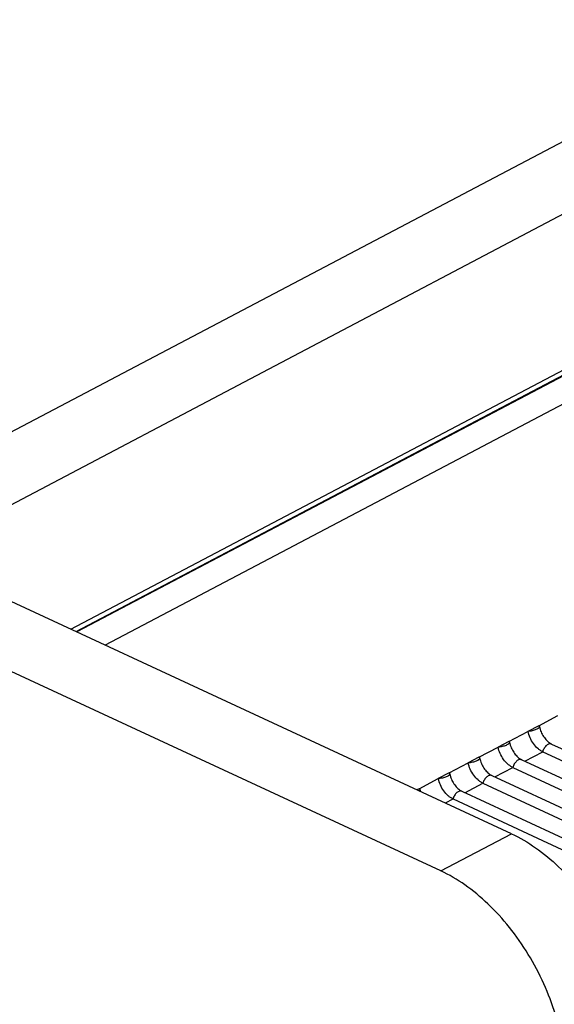
# Model space of a CAD drawing. Units: inches. Extents: x 0 to 17, y 0 to 11.
# Drawn here: x 2.6 to 3.3, y 7.4 to 8.8 of the extents above; entities that cross this region are included whole.
import ezdxf

# ---------------------------------------------------------------- set-up
doc = ezdxf.new("R2010")
doc.units = ezdxf.units.IN
doc.header["$LTSCALE"] = 0.935
doc.header["$MEASUREMENT"] = 0
doc.layers.get('0').update_dxf_attribs({"linetype": 'CONTINUOUS'})

msp = doc.modelspace()

# ---------------------------------------------------------------- linework, layer by layer
at = {"color": 7, "linetype": 'Continuous'}
for p, q in [((2.2085, 8.0578), (5.3254, 9.7007)), ((5.3296, 9.5974), (2.4172, 8.0622)), ((2.6449, 7.9565), (3.7668, 8.5478)), ((3.2832, 7.66), (2.3108, 8.1117)), ((3.1809, 7.6061), (2.2085, 8.0578)), ((3.3226, 7.8166), (3.307, 7.8084)), ((3.3235, 7.8155), (3.3246, 7.8111)), ((3.2793, 7.7938), (3.2637, 7.7856)), ((3.2802, 7.7926), (3.2813, 7.7883)), ((3.3283, 7.7789), (3.6124, 7.647)), ((3.3413, 7.79), (3.6438, 7.6495)), ((3.236, 7.771), (3.2204, 7.7627)), ((3.2369, 7.7698), (3.2381, 7.7655)), ((3.298, 7.7672), (3.5746, 7.6387)), ((3.1927, 7.7481), (3.1771, 7.7399)), ((3.285, 7.7561), (3.5541, 7.6311)), ((3.1936, 7.747), (3.1948, 7.7427)), ((3.2547, 7.7444), (3.5295, 7.6167)), ((3.1494, 7.7253), (3.1462, 7.7236)), ((3.2114, 7.7215), (3.5068, 7.5843)), ((3.2417, 7.7333), (3.5173, 7.6053)), ((3.1984, 7.7104), (3.5066, 7.5673))]:
    msp.add_line(p, q, dxfattribs=at)
at = {"color": 9, "linetype": 'Continuous'}
for p, q in [((2.6526, 7.9529), (3.7804, 8.5473)), ((3.7763, 8.5441), (2.6538, 7.9524)), ((3.7976, 8.5146), (2.6948, 7.9333)), ((3.3226, 7.8166), (3.3503, 7.8312)), ((3.2793, 7.7938), (3.307, 7.8084)), ((3.236, 7.771), (3.2637, 7.7856)), ((3.3023, 7.7652), (3.3283, 7.7789)), ((3.1927, 7.7481), (3.2204, 7.7627)), ((3.259, 7.7424), (3.285, 7.7561)), ((3.1494, 7.7253), (3.1771, 7.7399)), ((3.2157, 7.7195), (3.2417, 7.7333)), ((3.1873, 7.7046), (3.1984, 7.7104)), ((3.1809, 7.6061), (3.2832, 7.66))]:
    msp.add_line(p, q, dxfattribs=at)
at = {"color": 7, "linetype": 'Continuous'}
msp.add_arc((3.1857, 7.7314), 0.0361, 191.5058, 196.0216, dxfattribs=at)
for points, knots in [([(3.3235, 7.8155), (3.3235, 7.8153), (3.3235, 7.8149), (3.3233, 7.8143), (3.3229, 7.8138), (3.3224, 7.8132), (3.3216, 7.8126), (3.3204, 7.8118), (3.3185, 7.8108), (3.3158, 7.8099), (3.313, 7.8091), (3.31, 7.8086), (3.308, 7.8084), (3.307, 7.8084)], [0, 0, 0, 0, 0.027629, 0.058436, 0.09464, 0.137301, 0.186808, 0.243096, 0.373585, 0.52284, 0.683102, 0.845571, 1, 1, 1, 1]), ([(3.3283, 7.7789), (3.3271, 7.7795), (3.3246, 7.7809), (3.3198, 7.7846), (3.3145, 7.7905), (3.3097, 7.799), (3.3077, 7.8052), (3.307, 7.8084)], [0, 0, 0, 0, 0.109328, 0.226549, 0.478518, 0.7421, 1, 1, 1, 1]), ([(3.3226, 7.8166), (3.3228, 7.8165), (3.3232, 7.8161), (3.3234, 7.8157), (3.3235, 7.8155)], [0, 0, 0, 0, 0.539514, 1, 1, 1, 1]), ([(3.3246, 7.8111), (3.3254, 7.8087), (3.3275, 7.8041), (3.3309, 7.7988), (3.3341, 7.7952), (3.3365, 7.793), (3.3389, 7.7912), (3.3405, 7.7903), (3.3413, 7.79)], [0, 0, 0, 0, 0.276159, 0.550431, 0.679943, 0.800164, 0.907768, 1, 1, 1, 1]), ([(3.2802, 7.7926), (3.2802, 7.7925), (3.2802, 7.7921), (3.28, 7.7915), (3.2796, 7.7909), (3.2791, 7.7904), (3.2783, 7.7898), (3.2771, 7.789), (3.2752, 7.788), (3.2725, 7.7871), (3.2697, 7.7863), (3.2667, 7.7858), (3.2647, 7.7856), (3.2637, 7.7856)], [0, 0, 0, 0, 0.027629, 0.058436, 0.09464, 0.137301, 0.186808, 0.243096, 0.373585, 0.52284, 0.683102, 0.845571, 1, 1, 1, 1]), ([(3.2793, 7.7938), (3.2795, 7.7936), (3.2799, 7.7933), (3.2801, 7.7929), (3.2802, 7.7926)], [0, 0, 0, 0, 0.539514, 1, 1, 1, 1]), ([(3.285, 7.7561), (3.2838, 7.7567), (3.2813, 7.7581), (3.2766, 7.7617), (3.2713, 7.7677), (3.2664, 7.7762), (3.2644, 7.7824), (3.2637, 7.7856)], [0, 0, 0, 0, 0.109328, 0.226549, 0.478518, 0.7421, 1, 1, 1, 1]), ([(3.2813, 7.7883), (3.2821, 7.7859), (3.2842, 7.7813), (3.2876, 7.776), (3.2908, 7.7724), (3.2933, 7.7702), (3.2956, 7.7684), (3.2972, 7.7675), (3.298, 7.7672)], [0, 0, 0, 0, 0.276159, 0.550431, 0.679943, 0.800164, 0.907768, 1, 1, 1, 1]), ([(3.2369, 7.7698), (3.2369, 7.7696), (3.2369, 7.7693), (3.2367, 7.7687), (3.2363, 7.7681), (3.2358, 7.7675), (3.235, 7.7669), (3.2338, 7.7661), (3.2319, 7.7652), (3.2293, 7.7643), (3.2264, 7.7635), (3.2234, 7.763), (3.2214, 7.7628), (3.2204, 7.7627)], [0, 0, 0, 0, 0.027629, 0.058436, 0.09464, 0.137301, 0.186808, 0.243096, 0.373585, 0.52284, 0.683102, 0.845571, 1, 1, 1, 1]), ([(3.2417, 7.7333), (3.2405, 7.7338), (3.238, 7.7352), (3.2333, 7.7389), (3.228, 7.7449), (3.2231, 7.7533), (3.2211, 7.7596), (3.2204, 7.7627)], [0, 0, 0, 0, 0.109328, 0.226549, 0.478518, 0.7421, 1, 1, 1, 1]), ([(3.236, 7.771), (3.2362, 7.7708), (3.2366, 7.7705), (3.2369, 7.77), (3.2369, 7.7698)], [0, 0, 0, 0, 0.539514, 1, 1, 1, 1]), ([(3.2381, 7.7655), (3.2389, 7.7631), (3.2409, 7.7584), (3.2444, 7.7532), (3.2476, 7.7496), (3.25, 7.7474), (3.2523, 7.7456), (3.2539, 7.7447), (3.2547, 7.7444)], [0, 0, 0, 0, 0.276159, 0.550431, 0.679943, 0.800164, 0.907768, 1, 1, 1, 1]), ([(3.1927, 7.7481), (3.1929, 7.748), (3.1933, 7.7477), (3.1936, 7.7472), (3.1936, 7.747)], [0, 0, 0, 0, 0.539514, 1, 1, 1, 1]), ([(3.1936, 7.747), (3.1936, 7.7468), (3.1936, 7.7464), (3.1934, 7.7459), (3.1931, 7.7453), (3.1925, 7.7447), (3.1917, 7.7441), (3.1905, 7.7433), (3.1886, 7.7424), (3.186, 7.7414), (3.1831, 7.7407), (3.1801, 7.7401), (3.1781, 7.74), (3.1771, 7.7399)], [0, 0, 0, 0, 0.027629, 0.058436, 0.09464, 0.137301, 0.186808, 0.243096, 0.373585, 0.52284, 0.683102, 0.845571, 1, 1, 1, 1]), ([(3.1984, 7.7104), (3.1972, 7.711), (3.1947, 7.7124), (3.19, 7.7161), (3.1847, 7.7221), (3.1798, 7.7305), (3.1778, 7.7368), (3.1771, 7.7399)], [0, 0, 0, 0, 0.109328, 0.226549, 0.478518, 0.7421, 1, 1, 1, 1]), ([(3.1948, 7.7427), (3.1956, 7.7403), (3.1976, 7.7356), (3.2011, 7.7304), (3.2043, 7.7268), (3.2067, 7.7245), (3.209, 7.7228), (3.2106, 7.7219), (3.2114, 7.7215)], [0, 0, 0, 0, 0.276159, 0.550431, 0.679943, 0.800164, 0.907768, 1, 1, 1, 1]), ([(3.1494, 7.7253), (3.1497, 7.7252), (3.15, 7.7249), (3.1503, 7.7244), (3.1503, 7.7242)], [0, 0, 0, 0, 0.539514, 1, 1, 1, 1]), ([(3.1503, 7.7242), (3.1504, 7.724), (3.1504, 7.7237), (3.1502, 7.7232), (3.1499, 7.7226), (3.1496, 7.7223), (3.1494, 7.7222)], [0, 0, 0, 0, 0.206908, 0.433779, 0.695515, 1, 1, 1, 1]), ([(3.2832, 7.66), (3.2953, 7.6544), (3.3194, 7.6401), (3.3527, 7.6124), (3.3835, 7.5784), (3.4105, 7.5395), (3.433, 7.4971), (3.4499, 7.4527), (3.4607, 7.4082), (3.4636, 7.3783), (3.4639, 7.3639)], [0, 0, 0, 0, 0.110654, 0.230353, 0.357188, 0.488616, 0.621642, 0.753134, 0.880134, 1, 1, 1, 1]), ([(3.3616, 7.31), (3.3614, 7.3244), (3.3584, 7.3543), (3.3476, 7.3988), (3.3307, 7.4432), (3.3083, 7.4856), (3.2812, 7.5245), (3.2504, 7.5585), (3.2172, 7.5862), (3.1931, 7.6005), (3.1809, 7.6061)], [0, 0, 0, 0, 0.119866, 0.246866, 0.378358, 0.511384, 0.642812, 0.769647, 0.889346, 1, 1, 1, 1])]:
    msp.add_open_spline(points, degree=3, knots=knots, dxfattribs=at)
at = {"color": 9, "linetype": 'Continuous'}
for points in [[(3.3413, 7.79), (3.3408, 7.7902), (3.3396, 7.7905), (3.3377, 7.7903), (3.3357, 7.7895), (3.3338, 7.7881), (3.332, 7.7862), (3.3304, 7.784), (3.3292, 7.7816), (3.3285, 7.7798), (3.3283, 7.7789)], [(3.298, 7.7672), (3.2975, 7.7674), (3.2963, 7.7677), (3.2944, 7.7675), (3.2924, 7.7666), (3.2905, 7.7653), (3.2887, 7.7634), (3.2871, 7.7612), (3.2859, 7.7587), (3.2852, 7.757), (3.285, 7.7561)], [(3.2547, 7.7444), (3.2542, 7.7446), (3.253, 7.7449), (3.2511, 7.7447), (3.2491, 7.7438), (3.2472, 7.7424), (3.2454, 7.7406), (3.2439, 7.7384), (3.2426, 7.7359), (3.242, 7.7342), (3.2417, 7.7333)], [(3.2114, 7.7215), (3.2109, 7.7218), (3.2097, 7.7221), (3.2078, 7.7218), (3.2058, 7.721), (3.2039, 7.7196), (3.2021, 7.7178), (3.2006, 7.7156), (3.1993, 7.7131), (3.1987, 7.7113), (3.1984, 7.7104)]]:
    msp.add_open_spline(points, degree=3, knots=[0, 0, 0, 0, 0.091082, 0.189575, 0.300343, 0.424348, 0.560162, 0.704558, 0.853192, 1, 1, 1, 1], dxfattribs=at)

doc.saveas('drawing.dxf')
